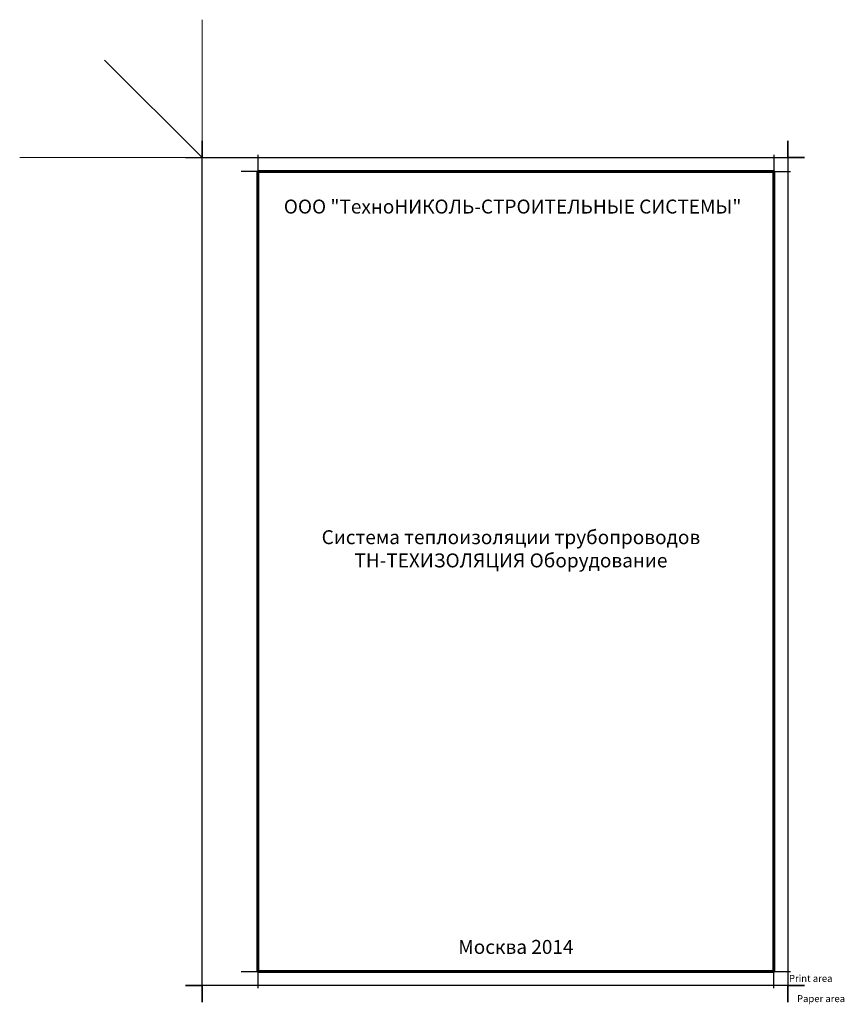
# Model space of a CAD drawing. Units: millimetres. Extents: x -4203 to 24664, y -12271 to 23287.
# Drawn here: x 11 to 2967, y 19755 to 23287 of the extents above; entities that cross this region are included whole.
import ezdxf

# ---------------------------------------------------------------- set-up
doc = ezdxf.new("R2010")
doc.units = ezdxf.units.MM
for name, color, linetype, lineweight in [('Рамка', 250, 'Continuous', 60), ('Сноски', 7, 'Continuous', 15), ('Текст', 7, 'Continuous', 15)]:
    doc.layers.add(name, color=color, linetype=linetype, lineweight=lineweight)
doc.layers.add('Рамка НВ', color=70, linetype='Continuous', lineweight=30, plot=False)
doc.layers.add('Рамка НВ @ 1', color=70, linetype='Continuous', lineweight=30, plot=False)
doc.styles.add('1_10_Arial', font='ariali.ttf', dxfattribs={"height": 25})
doc.styles.add('Arial25', font='ariali.ttf', dxfattribs={"height": 25})
doc.styles.add('SPDS', font='ariali.ttf')

msp = doc.modelspace()

# ---------------------------------------------------------------- linework, layer by layer
at = {"layer": 'Рамка'}
msp.add_lwpolyline([(864.97, 22742.431), (2714.97, 22742.431), (2714.97, 19872.431), (864.97, 19872.431), (864.97, 22742.431)], dxfattribs=at)
at = {"layer": 'Рамка НВ'}
msp.add_lwpolyline([(604.97, 22792.431), (664.97, 22792.431), (664.97, 22852.431), (664.97, 22792.431), (2764.97, 22792.431), (2764.97, 22852.431), (2764.97, 22792.431), (2824.97, 22792.431), (2764.97, 22792.431), (2764.97, 19762.431), (2764.97, 19822.431), (2824.97, 19822.431), (604.97, 19822.431), (664.97, 19822.431), (664.97, 19762.431), (664.97, 22792.431)], dxfattribs=at)
at = {"layer": 'Рамка НВ', "color": 1}
for points in [[(864.97, 22802.431), (864.97, 22742.431), (804.97, 22742.431)], [(2714.97, 22802.431), (2714.97, 22742.431), (2774.97, 22742.431)], [(804.97, 19872.431), (864.97, 19872.431), (864.97, 19812.431)], [(2714.97, 19812.431), (2714.97, 19872.431), (2774.97, 19872.431)]]:
    msp.add_lwpolyline(points, dxfattribs=at)
at = {"layer": 'Сноски', "color": 1, "ltscale": 100}
for points in [[(664.97, 23287.259), (664.97, 22792.431), (11.014, 22792.431)], [(315.074, 23142.327), (664.97, 22792.431)]]:
    msp.add_lwpolyline(points, dxfattribs=at)

# ---------------------------------------------------------------- texts
at = {"layer": 'Рамка НВ @ 1', "color": 1, "style": '1_10_Arial'}
msp.add_text('Print area', height=25, dxfattribs=at).set_placement((2768.886, 19835.085))
at = {"layer": 'Рамка НВ @ 1', "color": 3, "style": '1_10_Arial'}
msp.add_text('Paper area', height=25, dxfattribs=at).set_placement((2797.838, 19762.431))
at = {"layer": 'Текст', "char_height": 50, "width": 1850}
for s, insert, attachment_point, style in [('OOO "ТехноНИКОЛЬ-СТРОИТЕЛЬНЫЕ СИСТЕМЫ"', (1778.188, 22641.787), 2, 'SPDS'), ('Система теплоизоляции трубопроводов ТН-ТЕХИЗОЛЯЦИЯ Оборудование', (1772.165, 21382.431), 5, 'Arial25'), ('Москва 2014', (1789.97, 19985.502), 2, 'SPDS')]:
    msp.add_mtext(s, dxfattribs=dict(at, insert=insert, attachment_point=attachment_point, style=style))

doc.saveas('drawing.dxf')
